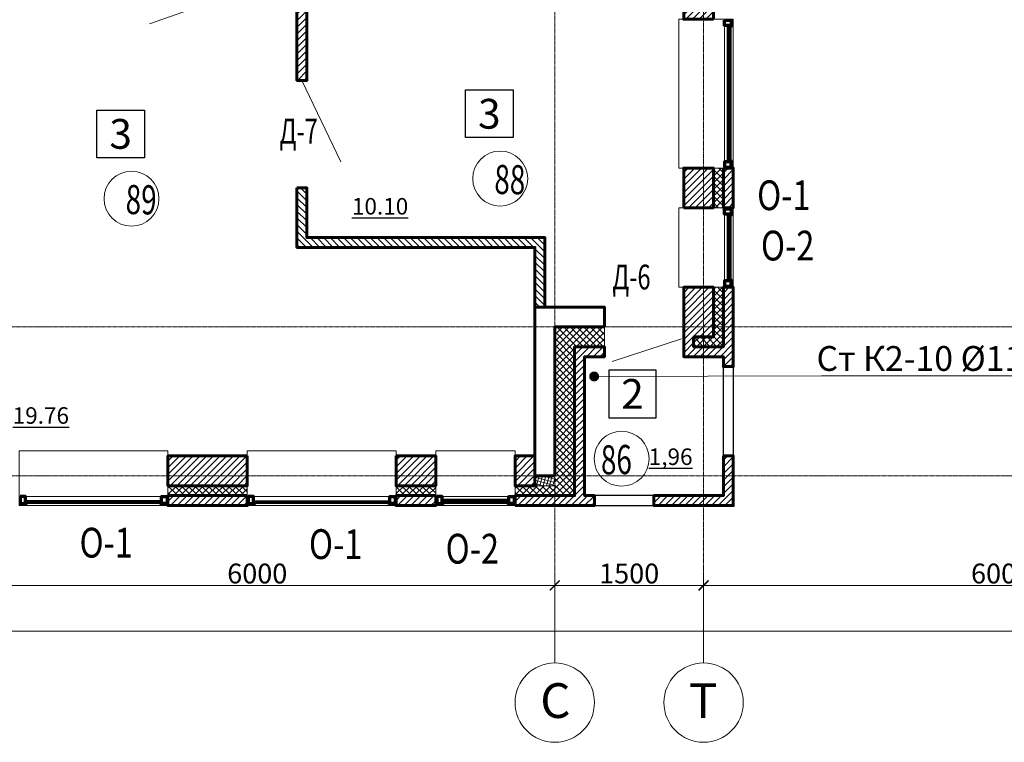
# Model space of a CAD drawing. Units: metres. Extents: x -90065 to 688994, y -80740 to 14261.
# Drawn here: x 60791 to 70719, y -74739 to -67458 of the extents above; entities that cross this region are included whole.
import ezdxf
from ezdxf import colors
from ezdxf.entities.mleader import LeaderData, LeaderLine
from ezdxf.enums import TextEntityAlignment as Align
from ezdxf.math import Vec2, Vec3

# ---------------------------------------------------------------- set-up
doc = ezdxf.new("R2010")
doc.units = ezdxf.units.M
doc.header["$PDMODE"] = 65
doc.linetypes.add('______5', pattern=[1.1, 0.8, -0.1, 0.1, -0.1])
doc.linetypes.add('CONTINOUS', pattern=[0])
for name, color, linetype, lineweight in [('бетон', 250, 'Continuous', 60), ('ВК_К2', 35, 'Continuous', 40), ('ВК_СТ_К2', 17, 'Continuous', 20), ('газобетон', 252, 'Continuous', 60), ('двери', 34, 'Continuous', 13), ('окна и витражи', 134, 'Continuous', 5), ('Оси', 40, '______5', 18), ('Размеры осевые', 5, 'Continuous', 25), ('текст', 7, 'Continuous', 30), ('утеплитель', 44, 'Continuous', 15)]:
    doc.layers.add(name, color=color, linetype=linetype, lineweight=lineweight)
doc.layers.add('маркировка вся', color=170, linetype='Continuous')
doc.styles.add('ARIAL', font='arial.ttf')
doc.styles.add('GOST 2.304', font='isocpeui.ttf')
doc.styles.add('Interproekt', font='isocpeur.ttf', dxfattribs={"width": 0.95, "oblique": 15})
doc.dimstyles.new('аслан100', dxfattribs={"dimtxt": 200, "dimasz": 100, "dimexe": 100, "dimexo": 0, "dimgap": 20, "dimtad": 1, "dimdec": 0, "dimzin": 0, "dimdsep": 46, "dimtxsty": 'GOST 2.304', "dimblk": 'ARCHTICK', "dimcen": 50, "dimdle": 100, "dimclrd": 256, "dimclre": 256, "dimclrt": 256, "dimadec": 0, "dimazin": 0, "dimtfac": 1, "dimtdec": 0, "dimtofl": 0, "dimtmove": 0, "dimatfit": 3, "dimfxl": 1, "dimtolj": 1, "dimtzin": 0, "dimlwd": 13, "dimlwe": 13, "dimarcsym": 0})
pattern_1 = [(45, (-431224.376, -200639.68), (-33.6759605, 33.6759605), []), (135, (-431224.376, -200639.68), (-33.6759605, -33.6759605), [])]
pattern_2 = [(45, (-431224.376, -200639.68), (-33.6759605, 33.6759605), [])]

# ---------------------------------------------------------------- blocks, each defined once
blk = doc.blocks.new('_ArchTick')
at = {"color": 0, "linetype": 'ByBlock', "const_width": 0.15}
blk.add_lwpolyline([(-0.5, -0.5), (0.5, 0.5)], dxfattribs=at)
blk = doc.blocks.new('*D2238')
at = {"layer": 'Defpoints', "color": 0, "lineweight": 25, "transparency": 16777216}
for p in [(66186.5, -73158.7), (60186.5, -73939.1), (66186.5, -73939.1)]:
    blk.add_point(p, dxfattribs=at)
at = {"layer": 'Размеры осевые', "linetype": 'Continuous', "lineweight": 13, "transparency": 16777216}
for p, q in [((60186.5, -73939.1), (60186.5, -73058.7)), ((66186.5, -73939.1), (66186.5, -73058.7)), ((60086.5, -73158.7), (66286.5, -73158.7))]:
    blk.add_line(p, q, dxfattribs=at)
at = {"layer": 'Размеры осевые', "lineweight": 13, "transparency": 16777216, "xscale": 100, "yscale": 100, "zscale": 100, "rotation": 180}
blk.add_blockref('_ArchTick', (60186.5, -73158.7), dxfattribs=at)
at = {"layer": 'Размеры осевые', "lineweight": 13, "transparency": 16777216, "xscale": 100, "yscale": 100, "zscale": 100}
blk.add_blockref('_ArchTick', (66186.5, -73158.7), dxfattribs=at)
at = {"layer": 'Размеры осевые', "transparency": 16777216, "insert": (63186.5, -73038.7), "char_height": 200, "attachment_point": 5, "style": 'GOST 2.304'}
blk.add_mtext('\\A1;6000', dxfattribs=at)
blk = doc.blocks.new('*D2239')
at = {"layer": 'Defpoints', "color": 0, "lineweight": 25, "transparency": 16777216}
for p in [(67686.5, -73158.7), (66186.5, -73939.1), (67686.5, -73939.1)]:
    blk.add_point(p, dxfattribs=at)
at = {"layer": 'Оси', "linetype": 'Continuous', "lineweight": 13, "transparency": 16777216}
for p, q in [((66186.5, -73939.1), (66186.5, -73058.7)), ((67686.5, -73939.1), (67686.5, -73058.7)), ((66086.5, -73158.7), (67786.5, -73158.7))]:
    blk.add_line(p, q, dxfattribs=at)
at = {"layer": 'Оси', "lineweight": 13, "transparency": 16777216, "xscale": 100, "yscale": 100, "zscale": 100, "rotation": 180}
blk.add_blockref('_ArchTick', (66186.5, -73158.7), dxfattribs=at)
at = {"layer": 'Оси', "lineweight": 13, "transparency": 16777216, "xscale": 100, "yscale": 100, "zscale": 100}
blk.add_blockref('_ArchTick', (67686.5, -73158.7), dxfattribs=at)
at = {"layer": 'Оси', "transparency": 16777216, "insert": (66936.5, -73038.7), "char_height": 200, "attachment_point": 5, "style": 'GOST 2.304'}
blk.add_mtext('\\A1;1500', dxfattribs=at)
blk = doc.blocks.new('*D2240')
at = {"layer": 'Defpoints', "color": 0, "lineweight": 25, "transparency": 16777216}
for p in [(73686.5, -73158.7), (67686.5, -73939.1), (73686.5, -73964.9)]:
    blk.add_point(p, dxfattribs=at)
at = {"layer": 'Размеры осевые', "linetype": 'Continuous', "lineweight": 13, "transparency": 16777216}
for p, q in [((67686.5, -73939.1), (67686.5, -73058.7)), ((73686.5, -73964.9), (73686.5, -73058.7)), ((67586.5, -73158.7), (73786.5, -73158.7))]:
    blk.add_line(p, q, dxfattribs=at)
at = {"layer": 'Размеры осевые', "lineweight": 13, "transparency": 16777216, "xscale": 100, "yscale": 100, "zscale": 100, "rotation": 180}
blk.add_blockref('_ArchTick', (67686.5, -73158.7), dxfattribs=at)
at = {"layer": 'Размеры осевые', "lineweight": 13, "transparency": 16777216, "xscale": 100, "yscale": 100, "zscale": 100}
blk.add_blockref('_ArchTick', (73686.5, -73158.7), dxfattribs=at)
at = {"layer": 'Размеры осевые', "transparency": 16777216, "insert": (70686.5, -73038.7), "char_height": 200, "attachment_point": 5, "style": 'GOST 2.304'}
blk.add_mtext('\\A1;6000', dxfattribs=at)
blk = doc.blocks.new('*D2246')
at = {"layer": 'Defpoints', "color": 0, "lineweight": 25, "transparency": 16777216}
for p in [(96186.5, -73618.5), (16686.5, -73939.1), (96186.5, -73939.1)]:
    blk.add_point(p, dxfattribs=at)
at = {"layer": 'Размеры осевые', "linetype": 'Continuous', "lineweight": 13, "transparency": 16777216}
for p, q in [((16686.5, -73939.1), (16686.5, -73518.5)), ((96186.5, -73939.1), (96186.5, -73518.5)), ((16586.5, -73618.5), (96286.5, -73618.5))]:
    blk.add_line(p, q, dxfattribs=at)
at = {"layer": 'Размеры осевые', "lineweight": 13, "transparency": 16777216, "xscale": 100, "yscale": 100, "zscale": 100, "rotation": 180}
blk.add_blockref('_ArchTick', (16686.5, -73618.5), dxfattribs=at)
at = {"layer": 'Размеры осевые', "lineweight": 13, "transparency": 16777216, "xscale": 100, "yscale": 100, "zscale": 100}
blk.add_blockref('_ArchTick', (96186.5, -73618.5), dxfattribs=at)
at = {"layer": 'Размеры осевые', "transparency": 16777216, "insert": (56436.5, -73497.2), "char_height": 200, "attachment_point": 5, "style": 'GOST 2.304'}
blk.add_mtext('\\A1;79500', dxfattribs=at)
blk = doc.blocks.new('К2_Стояк')
at = {"layer": 'ВК_СТ_К2', "const_width": 50}
blk.add_lwpolyline([(-25, 0, -1), (25, 0, -1)], format="xyb", close=True, dxfattribs=at)
blk = doc.blocks.new('_Dot')
at = {"color": 0, "linetype": 'ByBlock', "lineweight": -2}
blk.add_line((-0.5, 0), (-1, 0), dxfattribs=at)
at = {"color": 0, "linetype": 'ByBlock', "const_width": 0.5}
blk.add_lwpolyline([(-0.25, 0, 1), (0.25, 0, 1)], format="xyb", close=True, dxfattribs=at)

msp = doc.modelspace()

# ---------------------------------------------------------------- hatches: boundary and pattern name
at = {"layer": 'газобетон', "lineweight": 9}
h = msp.add_hatch(dxfattribs=at)
h.set_pattern_fill('ANSI31', color=256, scale=15, angle=-90)
h.set_pattern_definition([(315, (-98399.65, 455357.375), (33.6759605, 33.6759605), [])])
h.paths.add_polyline_path([(58486.5, -65973.5), (58586.5, -65973.5), (58586.5, -67053.5), (58751.5, -67053.5), (58751.5, -67153.5), (58486.5, -67153.5)])
h.paths.add_polyline_path([(61804.3, -67253.3), (61804.3, -67153.3), (60386.5, -67153.3), (60386.5, -67053.5), (59751.5, -67053.5), (59751.5, -67153.5), (60286.5, -67153.5), (60286.5, -70353.5), (60386.5, -70353.5), (60386.5, -67253.3)])
h.paths.add_polyline_path([(63586.5, -69153.2), (63686.5, -69153.2), (63686.5, -69653), (66086.5, -69653), (66086.5, -70353.5), (65986.5, -70353.5), (65986.5, -69753), (63586.5, -69753), (63586.5, -69253.2)])
h = msp.add_hatch(dxfattribs=at)
h.set_pattern_fill('ANSI31', color=256, scale=15)
h.set_pattern_definition([(45, (-402724.38, -235612.383), (-33.6759605, 33.6759605), [])])
h.paths.add_polyline_path([(67786.5, -67453.2), (67786.5, -66653.2), (67486.5, -66653.2), (67486.5, -67153.2), (63086.2, -67153.2), (63086.2, -66453.6), (62986.2, -66453.6), (62986.2, -67153.2), (62986.2, -67253.2), (63586.5, -67253.2), (63586.5, -68069.8), (63686.5, -68069.8), (63686.5, -67253.2), (67486.5, -67253.2), (67486.5, -67453.2)])
h = msp.add_hatch(dxfattribs=at)
h.set_pattern_fill('ANSI31', color=256, scale=15)
h.set_pattern_definition(pattern_2)
h.paths.add_polyline_path([(67886.5, -68953.2), (67986.5, -68953.2), (67986.5, -69353.2), (67886.5, -69353.2)])
h.paths.add_polyline_path([(67486.5, -69353.2), (67786.5, -69353.2), (67786.5, -68953.2), (67486.5, -68953.2)])
h = msp.add_hatch(dxfattribs=at)
h.set_pattern_fill('ANSI31', color=256, scale=15)
h.set_pattern_definition(pattern_2)
h.paths.add_polyline_path([(67586.5, -70653.5), (67586.5, -70753.5), (67886.5, -70753.5), (67886.5, -70153.5), (67986.5, -70153.5), (67986.5, -70953.5), (67886.5, -70953.5), (67886.5, -70853.5), (67486.5, -70853.5), (67486.5, -70153.5), (67786.5, -70153.5), (67786.5, -70653.5)])
h = msp.add_hatch(dxfattribs=at)
h.set_pattern_fill('ANSI31', color=256, scale=15)
h.set_pattern_definition(pattern_2)
h.paths.add_polyline_path([(67886.5, -71853.5), (67986.5, -71853.5), (67986.5, -72353.5), (67186.5, -72353.5), (67186.5, -72253.5), (67886.5, -72253.5)])
edge = h.paths.add_edge_path()
edge.add_line((65786.5, -72353.5), (66586.5, -72353.5))
edge.add_line((66586.5, -72353.5), (66586.5, -72253.5))
edge.add_line((66586.5, -72253.5), (66486.5, -72253.5))
edge.add_line((66486.5, -72253.5), (66486.5, -70853.5))
edge.add_line((66486.5, -70853.5), (66686.5, -70853.5))
edge.add_line((66686.5, -70853.5), (66686.5, -70753.5))
edge.add_line((66686.5, -70753.5), (66386.5, -70753.5))
edge.add_line((66386.5, -70753.5), (66386.5, -72253.5))
edge.add_line((66386.5, -72253.5), (65786.5, -72253.5))
edge.add_line((65786.5, -72253.5), (65786.5, -72353.5))
h = msp.add_hatch(dxfattribs=at)
h.set_pattern_fill('ANSI31', color=256, scale=15)
h.set_pattern_definition(pattern_2)
h.paths.add_polyline_path([(63086.2, -71853.5), (62286.2, -71853.5), (62286.2, -72153.5), (63086.2, -72153.5)])
h.paths.add_polyline_path([(63086.2, -72253.5), (62286.2, -72253.5), (62286.2, -72353.5), (63086.2, -72353.5)])
h = msp.add_hatch(dxfattribs=at)
h.set_pattern_fill('ANSI31', color=256, scale=15)
h.set_pattern_definition(pattern_2)
h.paths.add_polyline_path([(64586.2, -71853.5), (64986.2, -71853.5), (64986.2, -72153.5), (64586.2, -72153.5)])
h = msp.add_hatch(dxfattribs=at)
h.set_pattern_fill('ANSI31', color=256, scale=15)
h.set_pattern_definition(pattern_2)
h.paths.add_polyline_path([(65986.5, -71853.5), (65786.5, -71853.5), (65786.5, -72153.5), (65986.5, -72153.5)])
h = msp.add_hatch(dxfattribs=at)
h.set_pattern_fill('ANSI31', color=256, scale=15)
h.set_pattern_definition(pattern_2)
h.paths.add_polyline_path([(64986.2, -72253.5), (64586.2, -72253.5), (64586.2, -72353.5), (64986.2, -72353.5)])
at = {"layer": 'утеплитель'}
h = msp.add_hatch(dxfattribs=at)
h.set_pattern_fill('ANSI37', color=256, scale=15)
h.set_pattern_definition(pattern_1)
h.paths.add_polyline_path([(67786.5, -69353.2), (67886.5, -69353.2), (67886.5, -68953.2), (67786.5, -68953.2)])
h = msp.add_hatch(dxfattribs=at)
h.set_pattern_fill('ANSI37', color=256, scale=15)
h.set_pattern_definition(pattern_1)
h.paths.add_polyline_path([(67886.5, -70153.5), (67786.5, -70153.5), (67786.5, -70653.5), (67586.5, -70653.5), (67586.5, -70753.5), (67886.5, -70753.5)])
h = msp.add_hatch(dxfattribs=at)
h.set_pattern_fill('ANSI37', color=256, scale=15)
h.set_pattern_definition(pattern_1)
h.paths.add_polyline_path([(66686.5, -70553.5), (66686.5, -70753.5), (66386.5, -70753.5), (66386.5, -72253.5), (65786.5, -72253.5), (65786.5, -72153.5), (66186.5, -72153.5), (66186.5, -70553.5)])
h = msp.add_hatch(dxfattribs=at)
h.set_pattern_fill('ANSI37', color=256, scale=10, angle=30)
h.set_pattern_definition([(75, (-425424.375, -223239.683), (-30.668145, 8.2175047), []), (165, (-425424.375, -223239.683), (-8.2175047, -30.668145), [])])
h.paths.add_polyline_path([(65986.5, -72053.5), (66186.5, -72053.5), (66186.5, -72153.5), (65986.5, -72153.5)])
h = msp.add_hatch(dxfattribs=at)
h.set_pattern_fill('ANSI37', color=256, scale=15)
h.set_pattern_definition(pattern_1)
h.paths.add_polyline_path([(63086.2, -72253.5), (62286.2, -72253.5), (62286.2, -72153.5), (63086.2, -72153.5)])
h = msp.add_hatch(dxfattribs=at)
h.set_pattern_fill('ANSI37', color=256, scale=15)
h.set_pattern_definition(pattern_1)
h.paths.add_polyline_path([(64586.2, -72153.5), (64986.2, -72153.5), (64986.2, -72253.5), (64586.2, -72253.5)])

# ---------------------------------------------------------------- linework, layer by layer
at = {"layer": 'бетон'}
msp.add_lwpolyline([(66686.5, -70553.5), (66686.5, -70353.5), (65986.5, -70353.5), (65986.5, -72053.5), (66186.5, -72053.5), (66186.5, -70553.5), (66686.5, -70553.5)], dxfattribs=at)
at = {"layer": 'газобетон'}
for points in [[(67786.5, -67453.2), (67786.5, -66653.2), (67486.5, -66653.2), (67486.5, -67153.2), (63086.2, -67153.2), (63086.2, -66453.6), (62986.2, -66453.6), (62986.2, -67153.2), (62986.2, -67253.2), (63586.5, -67253.2), (63586.5, -68069.8), (63686.5, -68069.8), (63686.5, -67253.2), (67486.5, -67253.2), (67486.5, -67453.2), (67786.5, -67453.2)], [(63586.5, -69153.2), (63686.5, -69153.2), (63686.5, -69653), (66086.5, -69653), (66086.5, -70353.5), (65986.5, -70353.5), (65986.5, -69753), (63586.5, -69753), (63586.5, -69253.2), (63586.5, -69253.2), (63586.5, -69153.2)], [(67586.5, -70653.5), (67586.5, -70753.5), (67886.5, -70753.5), (67886.5, -70153.5), (67986.5, -70153.5), (67986.5, -70953.5), (67886.5, -70953.5), (67886.5, -70853.5), (67486.5, -70853.5), (67486.5, -70153.5), (67786.5, -70153.5), (67786.5, -70653.5), (67586.5, -70653.5)], [(65786.5, -72353.5), (66586.5, -72353.5), (66586.5, -72253.5), (66486.5, -72253.5), (66486.5, -70853.5), (66686.5, -70853.5), (66686.5, -70753.5), (66386.5, -70753.5), (66386.5, -72253.5), (65786.5, -72253.5), (65786.5, -72353.5)], [(67886.5, -71853.5), (67986.5, -71853.5), (67986.5, -72353.5), (67186.5, -72353.5), (67186.5, -72253.5), (67886.5, -72253.5), (67886.5, -71853.5)]]:
    msp.add_lwpolyline(points, dxfattribs=at)
for points in [[(67486.5, -69353.2), (67786.5, -69353.2), (67786.5, -68953.2), (67486.5, -68953.2)], [(67886.5, -68953.2), (67986.5, -68953.2), (67986.5, -69353.2), (67886.5, -69353.2)], [(63086.2, -71853.5), (62286.2, -71853.5), (62286.2, -72153.5), (63086.2, -72153.5)], [(64586.2, -71853.5), (64986.2, -71853.5), (64986.2, -72153.5), (64586.2, -72153.5)], [(65986.5, -71853.5), (65786.5, -71853.5), (65786.5, -72153.5), (65986.5, -72153.5)], [(63086.2, -72253.5), (62286.2, -72253.5), (62286.2, -72353.5), (63086.2, -72353.5)], [(64986.2, -72253.5), (64586.2, -72253.5), (64586.2, -72353.5), (64986.2, -72353.5)]]:
    msp.add_lwpolyline(points, close=True, dxfattribs=at)
at = {"layer": 'газобетон', "lineweight": 30}
for points in [[(67986.5, -71853.5), (67886.5, -71853.5), (67886.5, -70953.5), (67986.5, -70953.5)], [(67186.5, -72253.5), (66586.5, -72253.5), (66586.5, -72353.5), (67186.5, -72353.5)]]:
    msp.add_lwpolyline(points, close=True, dxfattribs=at)
at = {"layer": 'двери', "linetype": 'CONTINOUS', "lineweight": 5}
for points in [[(62915.7, -67209.5), (62098.6, -67500.1)], [(63636.5, -68069.8), (64027.7, -68890)], [(66763.6, -70903.2), (67463.6, -70673)]]:
    msp.add_lwpolyline(points, dxfattribs=at)
at = {"layer": 'маркировка вся', "linetype": 'Continuous', "lineweight": 25, "ltscale": 100}
for points in [[(65766.6, -68646.1), (65286.6, -68646.1), (65286.6, -68166.1), (65766.6, -68166.1), (65766.6, -68646.1)], [(62049, -68848.7), (61569, -68848.7), (61569, -68368.7), (62049, -68368.7), (62049, -68848.7)], [(66729.9, -71469), (67209.9, -71469), (67209.9, -70989), (66729.9, -70989), (66729.9, -71469)]]:
    msp.add_lwpolyline(points, dxfattribs=at)
at = {"layer": 'маркировка вся', "lineweight": 15, "ltscale": 100}
for centre in [(65636, -69058.9), (61918.5, -69261.5), (66860.5, -71881.8)]:
    msp.add_circle(centre, 277.1, dxfattribs=at)
at = {"layer": 'окна и витражи'}
for points in [[(67436.7, -67453.2), (67986.5, -67453.2), (67986.5, -68953.2), (67436.7, -68953.2)], [(67966.5, -68943.5), (67896.5, -68943.5), (67896.5, -67463), (67966.5, -67463)], [(67436.7, -69353.2), (67986.5, -69353.2), (67986.5, -70153.5), (67436.7, -70153.5)], [(67966.5, -70143.7), (67896.5, -70143.7), (67896.5, -69363), (67966.5, -69363)], [(62286.2, -71803.7), (62286.2, -72353.5), (60786.2, -72353.5), (60786.2, -71803.7)], [(63086.2, -71803.7), (63086.2, -72353.5), (64586.2, -72353.5), (64586.2, -71803.7)], [(65786.5, -71803.7), (65786.5, -72353.5), (64986.2, -72353.5), (64986.2, -71803.7)], [(60796, -72333.5), (60796, -72263.5), (62276.5, -72263.5), (62276.5, -72333.5)], [(64576.5, -72333.5), (64576.5, -72263.5), (63096, -72263.5), (63096, -72333.5)], [(64996, -72333.5), (64996, -72263.5), (65776.7, -72263.5), (65776.7, -72333.5)]]:
    msp.add_lwpolyline(points, close=True, dxfattribs=at)
at = {"layer": 'окна и витражи', "lineweight": 70}
for points in [[(67896.5, -67463), (67966.5, -67463), (67966.5, -67528), (67957.6, -67528), (67957.6, -67517.1), (67896.5, -67517.1), (67896.5, -67463)], [(67896.5, -68943.5), (67966.5, -68943.5), (67966.5, -68878.5), (67957.6, -68878.5), (67957.6, -68889.4), (67896.5, -68889.4), (67896.5, -68943.5)], [(67896.5, -69363), (67966.5, -69363), (67966.5, -69428), (67957.6, -69428), (67957.6, -69417.1), (67896.5, -69417.1), (67896.5, -69363)], [(67896.5, -70143.7), (67966.5, -70143.7), (67966.5, -70078.7), (67957.6, -70078.7), (67957.6, -70089.7), (67896.5, -70089.7), (67896.5, -70143.7)], [(60796, -72263.5), (60796, -72333.5), (60861, -72333.5), (60861, -72324.6), (60850.1, -72324.6), (60850.1, -72263.5), (60796, -72263.5)], [(62276.5, -72263.5), (62276.5, -72333.5), (62211.5, -72333.5), (62211.5, -72324.6), (62222.4, -72324.6), (62222.4, -72263.5), (62276.5, -72263.5)], [(63096, -72263.5), (63096, -72333.5), (63161, -72333.5), (63161, -72324.6), (63150.1, -72324.6), (63150.1, -72263.5), (63096, -72263.5)], [(64576.5, -72263.5), (64576.5, -72333.5), (64511.5, -72333.5), (64511.5, -72324.6), (64522.4, -72324.6), (64522.4, -72263.5), (64576.5, -72263.5)], [(64996, -72263.5), (64996, -72333.5), (65061, -72333.5), (65061, -72324.6), (65050.1, -72324.6), (65050.1, -72263.5), (64996, -72263.5)], [(65776.7, -72263.5), (65776.7, -72333.5), (65711.7, -72333.5), (65711.7, -72324.6), (65722.7, -72324.6), (65722.7, -72263.5), (65776.7, -72263.5)]]:
    msp.add_lwpolyline(points, dxfattribs=at)
at = {"layer": 'окна и витражи', "lineweight": 30}
for points in [[(67924.6, -68889.4), (67930.7, -68889.4), (67930.7, -67517.1), (67924.6, -67517.1)], [(67938.1, -68889.4), (67944.1, -68889.4), (67944.1, -67517.1), (67938.1, -67517.1)], [(67951.5, -68889.4), (67957.6, -68889.4), (67957.6, -67517.1), (67951.5, -67517.1)], [(67924.6, -70089.7), (67930.7, -70089.7), (67930.7, -69417.1), (67924.6, -69417.1)], [(67938.1, -70089.7), (67944.1, -70089.7), (67944.1, -69417.1), (67938.1, -69417.1)], [(67951.5, -70089.7), (67957.6, -70089.7), (67957.6, -69417.1), (67951.5, -69417.1)], [(60850.1, -72305.1), (60850.1, -72311.1), (62222.4, -72311.1), (62222.4, -72305.1)], [(60850.1, -72318.5), (60850.1, -72324.6), (62222.4, -72324.6), (62222.4, -72318.5)], [(64522.4, -72305.1), (64522.4, -72311.1), (63150.1, -72311.1), (63150.1, -72305.1)], [(64522.4, -72318.5), (64522.4, -72324.6), (63150.1, -72324.6), (63150.1, -72318.5)], [(65050.1, -72291.6), (65050.1, -72297.7), (65722.7, -72297.7), (65722.7, -72291.6)], [(65050.1, -72305.1), (65050.1, -72311.1), (65722.7, -72311.1), (65722.7, -72305.1)], [(65050.1, -72318.5), (65050.1, -72324.6), (65722.7, -72324.6), (65722.7, -72318.5)]]:
    msp.add_lwpolyline(points, close=True, dxfattribs=at)
at = {"layer": 'Оси'}
for p, q in [((66186.5, -73939.1), (66186.5, -30136.8)), ((67686.5, -73939.1), (67686.5, -30136.8))]:
    msp.add_line(p, q, dxfattribs=at)
for points in [[(14018.3, -70553.5), (102528.3, -70553.5)], [(14018.3, -72053.5), (102528.3, -72053.5)]]:
    msp.add_lwpolyline(points, dxfattribs=at)
at = {"layer": 'Оси', "linetype": 'ByBlock', "lineweight": 9}
for centre in [(66186.5, -74339.1), (67686.5, -74339.1)]:
    msp.add_circle(centre, 400, dxfattribs=at)
at = {"layer": 'утеплитель'}
for points in [[(67786.5, -69353.2), (67886.5, -69353.2), (67886.5, -68953.2), (67786.5, -68953.2)], [(65986.5, -72053.5), (66186.5, -72053.5), (66186.5, -72153.5), (65986.5, -72153.5)], [(63086.2, -72253.5), (62286.2, -72253.5), (62286.2, -72153.5), (63086.2, -72153.5)], [(64586.2, -72153.5), (64986.2, -72153.5), (64986.2, -72253.5), (64586.2, -72253.5)]]:
    msp.add_lwpolyline(points, close=True, dxfattribs=at)
for points in [[(67886.5, -70153.5), (67786.5, -70153.5), (67786.5, -70653.5), (67586.5, -70653.5), (67586.5, -70753.5), (67886.5, -70753.5), (67886.5, -70153.5)], [(66686.5, -70553.5), (66686.5, -70753.5), (66386.5, -70753.5), (66386.5, -72253.5), (65786.5, -72253.5), (65786.5, -72153.5), (66186.5, -72153.5), (66186.5, -70553.5), (66686.5, -70553.5)]]:
    msp.add_lwpolyline(points, dxfattribs=at)

# ---------------------------------------------------------------- block references
at = {"layer": 'ВК_СТ_К2', "lineweight": 13, "ltscale": 50, "rotation": 270}
msp.add_blockref('К2_Стояк', (66583.3, -71053), dxfattribs=at)

# ---------------------------------------------------------------- texts
at = {"layer": 'маркировка вся', "linetype": 'Continuous', "lineweight": 25, "ltscale": 100}
for s, p in [('3', (65526.6, -68406.1)), ('3', (61809, -68608.7)), ('2', (66969.9, -71229))]:
    msp.add_text(s, height=300, dxfattribs=at).set_placement(p, align=Align.MIDDLE_CENTER)
at = {"layer": 'маркировка вся', "style": 'GOST 2.304', "width": 0.7}
for s, rotation, p in [('88', 359.02438, (65575.2, -69213.5)), ('89', 359.02438, (61857.7, -69416.1)), ('86', 0.97562, (66654, -72041))]:
    msp.add_text(s, height=293.75, rotation=rotation, dxfattribs=at).set_placement(p)
at = {"layer": 'Оси', "linetype": 'ByBlock', "lineweight": 13, "style": 'ARIAL'}
for s, p in [('С', (66039.9, -74493.6)), ('Т', (67539.9, -74493.6))]:
    msp.add_text(s, height=350, dxfattribs=at).set_placement(p)
at = {"layer": 'текст', "color": 5, "lineweight": -3, "style": 'GOST 2.304', "width": 0.7}
msp.add_text('Д-7', height=250, dxfattribs=at).set_placement((63411.7, -68705.6))
at = {"layer": 'текст', "linetype": 'Continuous', "lineweight": 25, "ltscale": 100, "style": 'GOST 2.304', "width": 0.8}
for s, p in [('О-1', (68495.9, -69227)), ('О-2', (68534.6, -69734.2)), ('О-1', (61663.6, -72727.7)), ('О-1', (63976.8, -72742.5)), ('О-2', (65354.8, -72788.5))]:
    msp.add_text(s, height=300, dxfattribs=at).set_placement(p, align=Align.MIDDLE_CENTER)
at = {"layer": 'текст', "lineweight": -3, "style": 'GOST 2.304', "width": 0.7}
msp.add_text('Д-6', height=250, dxfattribs=at).set_placement((66767, -70175.9))
at = {"layer": 'текст', "color": 5, "lineweight": 30, "ltscale": 100, "char_height": 166.67, "attachment_point": 3, "style": 'GOST 2.304'}
for s, width, insert in [('{\\L10.10}', 398.116, (64709, -69254.9)), ('{\\L19.76}', 398.116, (61288.6, -71363)), ('{\\L1,96}', 867.705, (67575.5, -71778.2))]:
    msp.add_mtext_dynamic_manual_height_columns(s, width=width, gutter_width=2500, heights=[0], dxfattribs=dict(at, insert=insert))

# ---------------------------------------------------------------- dimensions: what is measured, and where the dimension line sits
at = {"layer": 'Оси'}
dim = msp.add_linear_dim(base=(67686.5, -73158.7), p1=(66186.5, -73939.1), p2=(67686.5, -73939.1), dimstyle='аслан100', dxfattribs=at)
dim.commit()
dim.dimension.update_dxf_attribs({"geometry": '*D2239', "text_midpoint": (66936.5, -73038.7)})
at = {"layer": 'Размеры осевые'}
for base, p1, p2, picture, middle in [((66186.5, -73158.7), (60186.5, -73939.1), (66186.5, -73939.1), '*D2238', (63186.5, -73038.7)), ((73686.5, -73158.7), (67686.5, -73939.1), (73686.5, -73964.9), '*D2240', (70686.5, -73038.7)), ((96186.5, -73618.5), (16686.5, -73939.1), (96186.5, -73939.1), '*D2246', (56436.5, -73497.2))]:
    dim = msp.add_linear_dim(base=base, p1=p1, p2=p2, dimstyle='аслан100', dxfattribs=at)
    dim.commit()
    dim.dimension.update_dxf_attribs({"geometry": picture, "text_midpoint": middle})

# ---------------------------------------------------------------- next in the draw order: leaders
at = {"layer": 'ВК_К2'}
ml = msp.add_multileader_mtext('Standard', dxfattribs=at)
ml.set_content('Ст К2-10 %%C110', color=256, style='Interproekt')
ml.set_leader_properties(color=256, linetype='Continuous', lineweight=13)
ml.set_arrow_properties(name='DOT')
ml.build(insert=Vec2(0, 0))
ml.multileader.update_dxf_attribs({"text_left_attachment_type": 6, "text_right_attachment_type": 6, "dogleg_length": 0, "arrow_head_size": 0.18})
ctx = ml.context
ctx.base_point, ctx.char_height, ctx.arrow_head_size, ctx.landing_gap_size, ctx.plane_origin = Vec3(68874.2, -71046.7), 250, 0.18, 0.1, Vec3(62555.2, -74359.1)
ctx.left_attachment, ctx.right_attachment, ctx.text_align_type = 6, 6, 1
notes = []
notes.append((ctx, [(0, (1, 1, 0), (68874.2, -71046.7), (1, 0), 0, [(0, [(66583.3, -71053)], 0, [])])]))
ctx.mtext.insert, ctx.mtext.alignment, ctx.mtext.flow_direction = Vec3(69962.5, -70746.7), 2, 5
ctx.mtext.has_bg_fill, ctx.mtext.bg_color, ctx.mtext.bg_scale_factor, ctx.mtext.bg_transparency, ctx.mtext.use_window_bg_color = 1, -1027028792, 1.5, 0, 1
for ctx, leaders in notes:
    for number, flags, end, landing, length, lines in leaders:
        leader = LeaderData()
        leader.index, (leader.has_last_leader_line, leader.has_dogleg_vector, leader.attachment_direction) = number, flags
        leader.last_leader_point, leader.dogleg_vector, leader.dogleg_length = Vec3(end), Vec3(landing), length
        for number, points, colour, breaks in lines:
            line = LeaderLine()
            line.index, line.vertices, line.color, line.breaks = number, Vec3.list(points), colors.encode_raw_color(colour), breaks
            leader.lines.append(line)
        ctx.leaders.append(leader)

doc.saveas('drawing.dxf')
